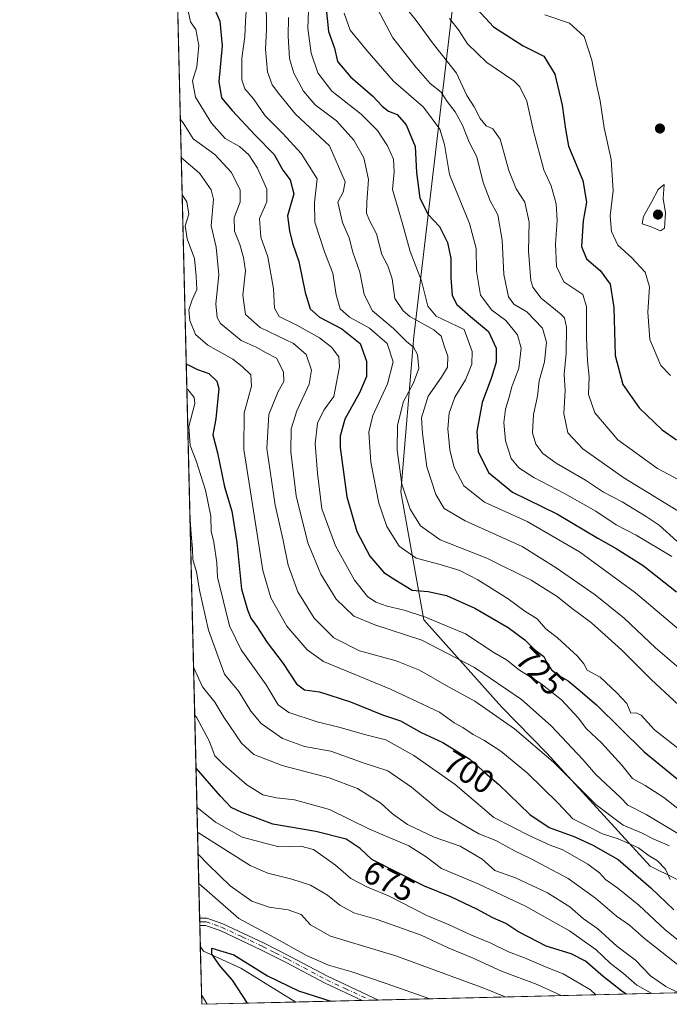
# Model space of a CAD drawing. Units: metres. Extents: x 665328 to 668794, y 4735040 to 4737436.
# Drawn here: x 665328 to 665526, y 4735040 to 4735341 of the extents above; entities that cross this region are included whole.
import ezdxf
from ezdxf.enums import TextEntityAlignment as Align

# ---------------------------------------------------------------- set-up
doc = ezdxf.new("R2010")
doc.units = ezdxf.units.M
doc.header["$MEASUREMENT"] = 0
doc.linetypes.add('DGN Style 4', pattern=[2.6384748266838614, 1.318413404963828, -0.6592067024819142, 0.001648016756204785, -0.6592067024819142])
for name, color, linetype, lineweight in [('Arbolado forestal CxS', 92, 'Continuous', 0), ('Camino Cxs', 7, 'Continuous', 0), ('Camino eje', 30, 'DGN Style 4', 13), ('Comarca CxS', 21, 'Continuous', 0), ('Comunidad Autónoma CxS', 142, 'Continuous', 0), ('Corriente natural lineal', 142, 'Continuous', 13), ('Curva de nivel maestra', 30, 'Continuous', 30), ('Curva de nivel normal', 30, 'Continuous', 0), ('Municipio CxS', 4, 'Continuous', 0), ('Provincia CxS', 1, 'Continuous', 0), ('Punto de cota en terreno', 7, 'Continuous', 0), ('Rótulo de curva de nivel directora', 7, 'Continuous', 0)]:
    doc.layers.add(name, color=color, linetype=linetype, lineweight=lineweight)
doc.styles.add('Style-Arial', font='txt')

# ---------------------------------------------------------------- blocks, each defined once
blk = doc.blocks.new('*U5')
at = {"layer": 'Arbolado forestal CxS', "color": 92, "linetype": 'Continuous', "lineweight": 0}
blk.add_polyline3d([(665460.1880999999, 4735343.194700001, 770.4391000000034), (665448.4345000006, 4735243.785900001, 735.959600000002), (665444.4442999996, 4735196.300899999, 732.9152000000031), (665451.4609000003, 4735157.1425, 719.607999999993), (665475.2134999996, 4735130.6205, 711.2589000000008), (665489.0253, 4735116.4713, 709.6852999999975), (665520.6656999999, 4735081.9553, 702.575100000002), (665574.9227, 4735055.1907, 712.8413), (665575.2067, 4735046.9387, 709.0503000000026), (665574.4916000003, 4735044.3477, 707.3381999999983), (665383.6699999999, 4735039.730000001, 656.0546000000032), (665371.6399999997, 4735540.441600001, 775.4358999999968)], dxfattribs=at)
blk = doc.blocks.new('5PATER')
at = {"layer": 'Punto de cota en terreno', "linetype": 'Continuous', "lineweight": 0}
h = blk.add_hatch(color=51, dxfattribs=at)
edge = h.paths.add_edge_path()
edge.add_ellipse((0, 0), major_axis=(-0.1095731443231308, -0.1110710700762829), ratio=0.9994222409660322, start_angle=0, end_angle=360)

msp = doc.modelspace()

# ---------------------------------------------------------------- linework, layer by layer
at = {"layer": 'Arbolado forestal CxS', "color": 92, "linetype": 'Continuous', "lineweight": 0, "extrusion": (0.006064376446900989, -0.2524051482411512, 0.9676026376977653), "elevation": -1190489.409240364, "flags": 128}
msp.add_lwpolyline([(778924.6388935427, 4565040.731890213), (778924.6388935427, 4565531.148500059)], dxfattribs=at)
at = {"layer": 'Arbolado forestal CxS', "color": 92, "linetype": 'Continuous', "lineweight": 0, "extrusion": (0.00149080007285275, -0.06238772475472054, 0.9980508751136247), "elevation": -293767.6979297699, "flags": 128}
msp.add_lwpolyline([(778308.7083581688, 4708663.417254833), (778308.7083581688, 4708664.524528425)], dxfattribs=at)
at = {"layer": 'Arbolado forestal CxS', "color": 92, "linetype": 'Continuous', "lineweight": 0, "extrusion": (0.001562167093968167, -0.0651512109771143, 0.9978741801160035), "elevation": -306805.6133862198, "flags": 128}
msp.add_lwpolyline([(778694.5570543276, 4707766.960464446), (778694.5570543276, 4707768.068337241)], dxfattribs=at)
at = {"layer": 'Arbolado forestal CxS', "color": 92, "linetype": 'Continuous', "lineweight": 0, "extrusion": (-0.001713140469374189, 0.07127795112326547, 0.9974550209575376), "elevation": 337015.5714691433, "flags": 128}
msp.add_lwpolyline([(-778963.7263298732, -4705649.920841652), (-778963.7263298732, -4705656.24214961)], dxfattribs=at)
at = {"layer": 'Arbolado forestal CxS', "color": 92, "linetype": 'Continuous', "lineweight": 0, "extrusion": (-0.005423406418245152, 0.225743270509762, 0.9741717315147156), "elevation": 1065933.818423037, "flags": 128}
msp.add_lwpolyline([(-778916.6557170645, -4595694.83773427), (-778916.6557170645, -4595713.121818643)], dxfattribs=at)
at = {"layer": 'Arbolado forestal CxS', "color": 92, "linetype": 'Continuous', "lineweight": 0, "extrusion": (-0.3726743326329129, -0.009017887024326854, 0.9279183797674392), "elevation": -290086.2723398631, "flags": 128}
msp.add_lwpolyline([(-4717557.992088991, 723969.2146851884), (-4717557.992088991, 723821.6982008119)], dxfattribs=at)
at = {"layer": 'Arbolado forestal CxS', "color": 92, "linetype": 'Continuous', "lineweight": 0, "extrusion": (0.2355935779482545, 0.005701015850127476, 0.9718349471221007), "elevation": 184392.2328628541, "flags": 128}
msp.add_lwpolyline([(4717557.40608546, -757649.9913155047), (4717557.40608546, -757620.4380406191)], dxfattribs=at)
at = {"layer": 'Arbolado forestal CxS', "color": 92, "linetype": 'Continuous', "lineweight": 0, "extrusion": (-0.1222951642082004, -0.002959706384420962, 0.9924893616303437), "elevation": -94746.83104003868, "flags": 128}
msp.add_lwpolyline([(-4717555.211188067, 774021.5877577165), (-4717555.211188067, 774001.1317772673)], dxfattribs=at)
at = {"layer": 'Arbolado forestal CxS', "color": 92, "linetype": 'Continuous', "lineweight": 0, "extrusion": (-0.1488692360672244, -0.003600708788962759, 0.9888503352120472), "elevation": -115467.6306411874, "flags": 128}
msp.add_lwpolyline([(-4717566.338618721, 771137.1437693401), (-4717566.338618721, 771134.6302173627)], dxfattribs=at)
at = {"layer": 'Arbolado forestal CxS', "color": 92, "linetype": 'Continuous', "lineweight": 0, "extrusion": (-0.151012818125934, -0.003658780396639497, 0.9885250336170921), "elevation": -117169.229047034, "flags": 128}
msp.add_lwpolyline([(-4717534.21324161, 771079.518317308), (-4717534.213241609, 771077.0040368603)], dxfattribs=at)
at = {"layer": 'Arbolado forestal CxS', "color": 92, "linetype": 'Continuous', "lineweight": 0}
for points in [[(665371.6399999997, 4735540.441600001, 775.4358999999968), (665375.7852999996, 4735539.8759, 776.5002999999998), (665390.7430999996, 4735542.013499999, 781.8499000000012), (665399.2901, 4735533.4625, 780.8004999999977), (665405.7008999997, 4735531.3245, 782.8647000000057), (665427.6552999998, 4735534.319300001, 793.1358999999939), (665429.2056999998, 4735534.5307, 793.8472000000039), (665452.7105, 4735528.1163, 802.3436999999976), (665467.4101, 4735519.2181, 805.434500000003), (665480.2856999999, 4735475.809900001, 799.3288000000031), (665483.6942999996, 4735429.776500001, 794.9918999999937), (665489.0362999998, 4735410.535700001, 797.1543999999994), (665485.8300999999, 4735378.468499999, 791.2332000000025), (665474.0780999997, 4735359.2281, 781.0899000000064), (665460.1880999999, 4735343.194700001, 770.4391000000034), (665448.4345000006, 4735243.785900001, 735.959600000002), (665444.4442999996, 4735196.300899999, 732.9152000000031), (665451.4609000003, 4735157.1425, 719.607999999993), (665475.2134999996, 4735130.6205, 711.2589000000008), (665489.0253, 4735116.4713, 709.6852999999975), (665520.6656999999, 4735081.9553, 702.575100000002), (665574.9227, 4735055.1907, 712.8413)], [(665574.9227, 4735055.1907, 712.8413), (665520.6656999999, 4735081.9553, 702.575100000002), (665489.0253, 4735116.4713, 709.6852999999975), (665475.2134999996, 4735130.6205, 711.2589000000008), (665451.4609000003, 4735157.1425, 719.607999999993), (665444.4442999996, 4735196.300899999, 732.9152000000031), (665448.4345000006, 4735243.785900001, 735.959600000002), (665460.1880999999, 4735343.194700001, 770.4391000000034)]]:
    msp.add_polyline3d(points, dxfattribs=at)
at = {"layer": 'Camino Cxs', "color": 7, "linetype": 'Continuous', "lineweight": 0, "extrusion": (0.001967792455316115, -0.08283469165619918, 0.9965613586985376), "elevation": -390263.1311208892, "flags": 128}
msp.add_lwpolyline([(777648.2444721179, 4701757.390105067), (777648.2444721179, 4701759.608356336)], dxfattribs=at)
at = {"layer": 'Camino Cxs', "color": 7, "linetype": 'Continuous', "lineweight": 0, "extrusion": (0.337573673178851, 0.008171871040605305, 0.9412636377233714), "elevation": 263944.9332950159, "flags": 128}
msp.add_lwpolyline([(4717550.277297321, -733807.7144451619), (4717550.277297321, -733802.4332936553)], dxfattribs=at)
at = {"layer": 'Camino Cxs', "color": 7, "linetype": 'Continuous', "lineweight": 0}
msp.add_polyline3d([(665437.6484000003, 4735041.0362, 655.0314000000071), (665432.6789999995, 4735040.915899999, 656.8147999999928), (665432.6700999998, 4735040.920100001, 656.8185999999987), (665421.3400999998, 4735046.200099999, 654.2516000000032), (665409.4501, 4735052.520099999, 655.0872999999992), (665401.7701000003, 4735056.420100001, 652.9471000000049), (665389.3400999998, 4735062.270099999, 654.3316000000051), (665384.8400999998, 4735063.8201, 656.5721999999951), (665383.0900999998, 4735063.840100001, 657.3466999999946), (665383.0376000004, 4735066.050100001, 657.5304000000033), (665383.0401, 4735066.050100001, 657.5302999999985), (665385.2200999996, 4735066.020099999, 657.4459000000061), (665390.1700999998, 4735064.3201, 656.2342000000062), (665402.7401000002, 4735058.4101, 654.7375000000029), (665410.4700999996, 4735054.4801, 658.8794999999955), (665422.3300999999, 4735048.1801, 653.6692999999941), (665437.6401000004, 4735041.040100001, 655.0286000000051)], close=True, dxfattribs=at)
for points in [[(665383.0379999997, 4735066.050100001, 657.5304000000033), (665385.2200999996, 4735066.020099999, 657.4459000000061), (665390.1700999998, 4735064.3201, 656.2342000000062), (665402.7401000002, 4735058.4101, 654.7375000000029), (665410.4700999996, 4735054.4801, 658.8794999999955), (665422.3300999999, 4735048.1801, 653.6692999999941), (665437.6401000004, 4735041.040100001, 655.0286000000051), (665437.6484000003, 4735041.0363, 655.0314999999973)], [(665432.6788999997, 4735040.915999999, 656.8147999999928), (665432.6700999998, 4735040.920100001, 656.8185999999987), (665421.3400999998, 4735046.200099999, 654.2516000000032), (665409.4501, 4735052.520099999, 655.0872999999992), (665401.7701000003, 4735056.420100001, 652.9471000000049), (665389.3400999998, 4735062.270099999, 654.3316000000051), (665384.8400999998, 4735063.8201, 656.5721999999951), (665383.0904999999, 4735063.840100001, 657.3466000000044)]]:
    msp.add_polyline3d(points, dxfattribs=at)
at = {"layer": 'Camino eje', "color": 30, "linetype": 'DGN Style 4', "lineweight": 13}
msp.add_polyline3d([(665383.0641999999, 4735064.9453, 657.4437999999936), (665383.9401000004, 4735064.9351, 657.2354999999952), (665385.0301000001, 4735064.920100001, 656.9707000000053), (665387.5050999997, 4735064.0701, 655.6211999999941), (665389.7550999997, 4735063.295100001, 655.0834999999934), (665396.0401, 4735060.340100001, 655.5124999999971), (665402.2550999997, 4735057.415100001, 653.2446000000054), (665406.1201, 4735055.450099999, 655.7750999999989), (665409.9600999998, 4735053.5001, 656.9097999999941), (665421.8350999998, 4735047.190099999, 653.3252000000066), (665427.5000999998, 4735044.550100001, 653.8801999999996), (665435.1551000001, 4735040.9801, 655.823900000003), (665435.1637000004, 4735040.976100001, 655.8187999999936)], dxfattribs=at)
at = {"layer": 'Comarca CxS', "color": 21, "linetype": 'Continuous', "lineweight": 0, "flags": 128}
msp.add_lwpolyline([(665904.5095000003, 4735052.333799998), (665383.670001253, 4735039.729982638), (665336.2595672423, 4737013.037888595), (665328.0900012531, 4737353.069982614), (666267.5877000006, 4737375.812700001), (666329.1959999999, 4737377.304099999), (668168.4154366053, 4737421.826371751), (668736.990001279, 4737435.589982615), (668780.7788723693, 4735650.59355881), (668793.740001278, 4735122.249982641), (665996.7184548528, 4735054.565137318)], close=True, dxfattribs=at)
at = {"layer": 'Comunidad Autónoma CxS', "color": 142, "linetype": 'Continuous', "lineweight": 0, "flags": 128}
msp.add_lwpolyline([(665904.5095000003, 4735052.333799998), (665383.670001253, 4735039.729982638), (665336.2595672423, 4737013.037888595), (665328.0900012531, 4737353.069982614), (666267.5877000006, 4737375.812700001), (666329.1959999999, 4737377.304099999), (668168.4154366053, 4737421.826371751), (668736.990001279, 4737435.589982615), (668780.7788723693, 4735650.59355881), (668793.740001278, 4735122.249982641), (665996.7184548528, 4735054.565137318)], close=True, dxfattribs=at)
at = {"layer": 'Corriente natural lineal', "color": 142, "linetype": 'Continuous', "lineweight": 13}
msp.add_polyline3d([(665383.2422000002, 4735057.536699999, 651.9259000000021), (665384.1901000004, 4735055.9801, 651.8696999999956), (665395.6300999997, 4735050.770099999, 649.2666000000027), (665412.3825000003, 4735040.424799999, 649.0899999999965)], dxfattribs=at)
at = {"layer": 'Curva de nivel maestra', "color": 30, "linetype": 'Continuous', "lineweight": 30, "flags": 128}
for points, elevation in [([(665386.4800000006, 4735346.590100001), (665389.1699999999, 4735340.120100001), (665389.9500000002, 4735332.5601), (665388.9199999999, 4735321.6801), (665389.7199999997, 4735316.700099999), (665393.0099999999, 4735312.840100001), (665400, 4735305.300100001), (665405.8499999996, 4735299.350099999), (665408.4900000002, 4735294.5601), (665410.6399999997, 4735291.590100001), (665411.79, 4735287.340100001), (665409.9199999999, 4735280.590100001), (665410.4400000004, 4735275.9901), (665411.4299999997, 4735272.270099999), (665413.29, 4735266.6601), (665415.2199999997, 4735257.2301), (665416.7800000003, 4735252.2301), (665419.6900000004, 4735249.610099999), (665426.4800000006, 4735246.090100001), (665432.0199999996, 4735241.610099999), (665434.0199999996, 4735236.170100001), (665433.9500000002, 4735231.550100001), (665431.8700000001, 4735226.5001), (665427.3799999999, 4735218.530099999), (665425.9600000001, 4735213.3301), (665425.9600000001, 4735209.800100001), (665428, 4735194.800100001), (665431.0800000001, 4735184.1801), (665435, 4735176.590100001), (665439.3099999997, 4735171.620100001), (665442.9400000004, 4735169.2601), (665447.9600000001, 4735166.270099999), (665452.8499999996, 4735165.8301), (665458.4299999997, 4735164.630100001), (665467.1200000001, 4735160.710100001), (665477.2599999999, 4735154.860099999), (665482.3499999996, 4735151.090100001), (665485.3099999997, 4735148.130100001), (665488.1600000003, 4735146.0001), (665489.1399999997, 4735143.9301), (665490.5300000003, 4735141.940099999), (665492.7300000006, 4735140.200099999), (665495.5700000003, 4735138.590100001), (665498.6200000001, 4735136.030099999), (665504.2599999999, 4735131.2601), (665518.7800000003, 4735116.860099999), (665533.3499999996, 4735104.9801)], 725), ([(665465.2599999999, 4735346.520099999), (665472.8099999997, 4735338.3301), (665481.8899999997, 4735332.5001), (665488.1100000005, 4735329.4101), (665491.5099999999, 4735323.9001), (665493.7699999996, 4735314.460100001), (665494.7400000002, 4735307.140100001), (665495.7100000001, 4735301.9301), (665500.0899999999, 4735291.360099999), (665501.1399999997, 4735284.780099999), (665500.1799999997, 4735279.040100001), (665499.7000000002, 4735271.210100001), (665501.1600000003, 4735267.470100001), (665505.3899999997, 4735263.880100001), (665508.4500000002, 4735259.7501), (665509.4900000002, 4735252.620100001), (665509.9000000004, 4735237.960100001), (665512.2699999996, 4735229.100099999), (665517.2699999996, 4735221.9101), (665524.2400000002, 4735215.2401), (665528.6699999999, 4735212.140100001)], 775), ([(665421.5499999998, 4735344.890100001), (665422.3499999996, 4735336.890100001), (665424.2000000002, 4735331.860099999), (665425.1100000005, 4735327.720100001), (665429.1600000003, 4735323.120100001), (665435.9299999997, 4735317.210100001), (665438.7400000002, 4735314.0801), (665440.7400000002, 4735312.630100001), (665443.3200000003, 4735311.540100001), (665446.0800000001, 4735308.4301), (665448.8300000001, 4735301.780099999), (665449.2800000003, 4735293.8101), (665450.3099999997, 4735286.0101), (665452.8399999999, 4735281.0101), (665456.3200000003, 4735277.350099999), (665458.7100000001, 4735272.4301), (665459.7000000002, 4735267.620100001), (665459.75, 4735261.8201), (665460.2000000002, 4735256.2601), (665461.6100000005, 4735253.4901), (665465.79, 4735249.8201), (665471.29, 4735245.2301), (665473.6200000001, 4735240.1501), (665473.6200000001, 4735235.9001), (665472.2100000001, 4735231.2301), (665469.2999999998, 4735223.5701), (665467.7000000002, 4735214.7401), (665468.1200000001, 4735208.620100001), (665471.2400000002, 4735202.210100001), (665478.5499999998, 4735196.190099999), (665492.3399999999, 4735189.440099999), (665504.6200000001, 4735182.110099999), (665510.2199999997, 4735179.0001), (665518.4500000002, 4735173.770099999), (665528.6200000001, 4735165.7501)], 750), ([(665378.9704, 4735235.338), (665379.7400000002, 4735235.040100001), (665382.4000000004, 4735233.700099999), (665385.8200000003, 4735232.460100001), (665388.25, 4735230.100099999), (665388.9199999999, 4735227.890100001), (665387.9699999997, 4735218.600099999), (665387.1200000001, 4735213.7301), (665388.4600000001, 4735208.2501), (665390.6699999999, 4735197.860099999), (665392.8300000001, 4735190.4101), (665394.4400000004, 4735180.770099999), (665395.8600000005, 4735166.540100001), (665397.6600000003, 4735160.210100001), (665398.6600000003, 4735157.7401), (665400.5199999996, 4735155.170100001), (665403.6399999997, 4735150.280099999), (665408.54, 4735143.850099999), (665412.6699999999, 4735137.610099999), (665415.0300000003, 4735135.840100001), (665419.6799999997, 4735135.1501), (665429.1600000003, 4735132.100099999), (665438.8600000005, 4735128.170100001), (665444.3899999997, 4735126.370100001), (665450.6600000003, 4735122.7301), (665457.3099999997, 4735119.7601), (665465.5800000001, 4735114.640100001), (665470.2199999997, 4735110.440099999), (665474.4000000004, 4735106.840100001), (665483.8700000001, 4735097.720100001), (665489.7300000006, 4735093.710100001), (665497.5899999999, 4735090.9101), (665503.1600000003, 4735088.300100001), (665510.8499999996, 4735083.920100001), (665520.8200000003, 4735075.350099999), (665527.8099999997, 4735068.590100001)], 700), ([(665513.2709999997, 4735042.866400001), (665512.0099999999, 4735043.780099999), (665506.3099999997, 4735048.220100001), (665500.9100000003, 4735052.950099999), (665496.4699999997, 4735055.130100001), (665488.8200000003, 4735057.4901), (665483.6100000005, 4735060.270099999), (665480.1799999997, 4735061.9801), (665476.5199999996, 4735064.4101), (665472.5300000003, 4735066.100099999), (665467.7300000006, 4735068.790100001), (665459.7800000003, 4735072.540100001), (665451.7400000002, 4735075.840100001), (665435.5899999999, 4735084.020099999), (665432.0599999997, 4735087.370100001), (665427.8200000003, 4735090.140100001), (665418.5199999996, 4735092.540100001), (665405.4000000004, 4735094.7401), (665395.9299999997, 4735098.300100001), (665392.6399999997, 4735099.8301), (665389.3899999997, 4735103.290100001), (665381.9379000004, 4735111.8235)], 675), ([(665397.6054999996, 4735040.067399999), (665393.0899999999, 4735047.0701), (665389.4600000001, 4735051.2601), (665386.7400000002, 4735055.0701), (665386.7199999997, 4735056.880100001), (665393.5300000003, 4735054.860099999), (665403.7999999998, 4735048.420100001), (665413.2400000002, 4735043.8201), (665423.1283, 4735040.6851)], 650), ([(665423.1283, 4735040.6851), (665423.1290999996, 4735040.684800001)], 650)]:
    msp.add_lwpolyline(points, dxfattribs=dict(at, elevation=elevation))
at = {"layer": 'Curva de nivel normal', "color": 30, "linetype": 'Continuous', "lineweight": 0, "flags": 128}
for points, elevation in [([(665434.6699999999, 4735348.940099999), (665442.04, 4735335.040100001), (665449.1799999997, 4735325.9001), (665453.3899999997, 4735321.0101), (665456.79, 4735318.4101), (665458.5999999996, 4735315.5601), (665461.0999999996, 4735312.390100001), (665463.3099999997, 4735308.270099999), (665465.3300000001, 4735303.100099999), (665467.6500000004, 4735298.670100001), (665469.6299999999, 4735290.7501), (665471.7599999999, 4735285.2401), (665474.0999999996, 4735280.9101), (665475.4100000003, 4735273.190099999), (665475.9299999997, 4735262.720100001), (665477.3499999996, 4735255.8201), (665479.0099999999, 4735253.6501), (665482.9699999997, 4735251.280099999), (665487.7000000002, 4735246.340100001), (665488.9900000002, 4735241.970100001), (665488.3600000005, 4735236.0601), (665486.7199999997, 4735230.2501), (665486.2400000002, 4735225.5701), (665484.9900000002, 4735219.890100001), (665484.7199999997, 4735214.340100001), (665485.7400000002, 4735210.860099999), (665487.8300000001, 4735208.040100001), (665491.9600000001, 4735205.0801), (665500.8399999999, 4735199.890100001), (665506.3799999999, 4735196.1501), (665512.0800000001, 4735193.2301), (665519.3700000001, 4735188.7501), (665523.3300000001, 4735186.120100001), (665528.7199999997, 4735181.2401)], 760), ([(665529.1100000005, 4735099.5601), (665524.79, 4735102.920100001), (665519.1200000001, 4735106.540100001), (665515.2300000006, 4735108.6801), (665512.0199999996, 4735112.7401), (665505.7400000002, 4735119.6601), (665501.1799999997, 4735123.840100001), (665498.5999999996, 4735127.2601), (665493.5800000001, 4735132.780099999), (665487.1900000004, 4735137.7601), (665480.7400000002, 4735141.850099999), (665476.7999999998, 4735144.9901), (665472.9100000003, 4735147.1801), (665464.2000000002, 4735152.9101), (665452.04, 4735157.9901), (665445.5, 4735160.140100001), (665440.2699999996, 4735161.360099999), (665436.8300000001, 4735162.5801), (665434.2999999998, 4735164.350099999), (665430.2999999998, 4735169.350099999), (665424.5, 4735179.790100001), (665420.3600000005, 4735191.090100001), (665419.0499999998, 4735202.020099999), (665418.3200000003, 4735210.9101), (665419.0199999996, 4735217.3101), (665421, 4735221.280099999), (665423.9699999997, 4735225.4101), (665425.7599999999, 4735234.440099999), (665425.5499999998, 4735237.520099999), (665423.3300000001, 4735240.4801), (665419.6799999997, 4735243.370100001), (665412.7100000001, 4735247.220100001), (665407.3099999997, 4735249.850099999), (665405.9400000004, 4735252.450099999), (665405.5899999999, 4735258.350099999), (665403.8899999997, 4735268.0601), (665401.6799999997, 4735274.140100001), (665401.3200000003, 4735279.8101), (665403.5300000003, 4735284.880100001), (665403.5899999999, 4735288.8101), (665400.7000000002, 4735295.1501), (665398.0700000003, 4735299.220100001), (665395.1900000004, 4735301.8201), (665390.8700000001, 4735304.270099999), (665386.7000000002, 4735308.9001), (665381.7599999999, 4735316.880100001), (665380.8700000001, 4735321.8101), (665382.1500000004, 4735326.100099999), (665382.8099999997, 4735332.600099999), (665381.8799999999, 4735337.5801), (665380.29, 4735339.890100001), (665378.9600000001, 4735346.0801)], 720), ([(665535.0099999999, 4735125.880100001), (665520.9699999997, 4735138.920100001), (665511.9100000003, 4735148.050100001), (665502.6799999997, 4735156.290100001), (665496.4000000004, 4735160.9901), (665492.1900000004, 4735164.280099999), (665484.3300000001, 4735169.2601), (665470.7000000002, 4735176.0601), (665456.4900000002, 4735181.620100001), (665450.5199999996, 4735185.870100001), (665447.2999999998, 4735190.950099999), (665444.7599999999, 4735198.670100001), (665443.3200000003, 4735208.9901), (665443.4299999997, 4735216.6601), (665445.25, 4735223.860099999), (665448.3899999997, 4735229.590100001), (665450.0199999996, 4735233.960100001), (665449.5300000003, 4735238.290100001), (665448.3899999997, 4735240.540100001), (665446.2300000006, 4735242.2401), (665442.2599999999, 4735246.210100001), (665435.8099999997, 4735251.590100001), (665433.2599999999, 4735256.530099999), (665431.9800000006, 4735263.380100001), (665429.8600000005, 4735269.520099999), (665428.7000000002, 4735273.9001), (665426.6900000004, 4735278.530099999), (665425.2400000002, 4735284.7601), (665426.8600000005, 4735287.860099999), (665427.4900000002, 4735291.020099999), (665422.7199999997, 4735302.020099999), (665412.3499999996, 4735311.670100001), (665407.4600000001, 4735317.6601), (665405.1699999999, 4735320.630100001), (665403.7400000002, 4735324.640100001), (665403.2000000002, 4735331.5601), (665403.4199999999, 4735337.5601), (665403.3600000005, 4735346.710100001)], 735), ([(665534.7000000002, 4735149.7601), (665516.1100000005, 4735165.4301), (665499.0199999996, 4735178.0101), (665483.0199999996, 4735187.2301), (665470.0599999997, 4735193.140100001), (665463.7599999999, 4735198.120100001), (665460.7300000006, 4735203.690099999), (665459.4199999999, 4735209.0801), (665458.8799999999, 4735215.520099999), (665459.2100000001, 4735220.370100001), (665461, 4735225.170100001), (665464.25, 4735230.470100001), (665466.2000000002, 4735235.340100001), (665466.2199999997, 4735239.210100001), (665463.8700000001, 4735245.9001), (665455.2699999996, 4735249.940099999), (665452.75, 4735253.030099999), (665450.8399999999, 4735260.770099999), (665447.3600000005, 4735269.700099999), (665444.9199999999, 4735278.5701), (665441.9000000004, 4735288.620100001), (665442.4699999997, 4735294.0801), (665442.2800000003, 4735297.9001), (665440.4500000002, 4735302.030099999), (665437.3700000001, 4735306.6501), (665432.3700000001, 4735311.6601), (665423.4000000004, 4735318.6801), (665419.0999999996, 4735324.3201), (665417.0999999996, 4735330.280099999), (665416.0899999999, 4735337.890100001), (665416.3700000001, 4735345.890100001)], 745), ([(665397.3399999999, 4735344.5701), (665397.0599999997, 4735340.050100001), (665396.8499999996, 4735335.4001), (665395.9199999999, 4735328.790100001), (665395.9100000003, 4735322.200099999), (665396.8300000001, 4735319.450099999), (665399.5, 4735316.340100001), (665403.0300000003, 4735311.200099999), (665408.5, 4735305.6801), (665414.04, 4735299.690099999), (665418.8899999997, 4735291.9001), (665418.0700000003, 4735284.7301), (665418.2599999999, 4735278.670100001), (665421.1299999999, 4735269.5801), (665423.7599999999, 4735263.0601), (665424.7199999997, 4735256.5001), (665425.9400000004, 4735252.2301), (665428.79, 4735249.6601), (665434.9199999999, 4735246.270099999), (665440.2599999999, 4735241.6601), (665442.0999999996, 4735236.0101), (665440.4199999999, 4735229.3301), (665435.9400000004, 4735219.6601), (665434.6600000003, 4735214.5701), (665435.3499999996, 4735205.3201), (665437.7400000002, 4735192.8201), (665440.25, 4735185.6601), (665443.9600000001, 4735179.690099999), (665449.1699999999, 4735176.0601), (665456.4500000002, 4735174.0801), (665462.5099999999, 4735172.2401), (665467.9800000006, 4735169.450099999), (665477.2100000001, 4735163.590100001), (665482.3799999999, 4735159.870100001), (665486.1299999999, 4735157.450099999), (665488.7699999996, 4735154.420100001), (665492.3200000003, 4735151.640100001), (665498.4600000001, 4735146.120100001), (665500.4000000004, 4735143.700099999), (665501.3499999996, 4735141.780099999), (665505.4000000004, 4735139.670100001), (665510.4800000006, 4735134.9001), (665513.5199999996, 4735131.610099999), (665514.7199999997, 4735128.6601), (665516.3799999999, 4735128.7401), (665517.9000000004, 4735128.0701), (665521.9699999997, 4735123.620100001), (665534.1100000005, 4735114.130100001)], 730), ([(665446.1900000004, 4735343.9901), (665449.1600000003, 4735340.280099999), (665454.5, 4735333.040100001), (665461.5099999999, 4735324.210100001), (665464.6799999997, 4735317.360099999), (665466.8899999997, 4735313.950099999), (665468.6600000003, 4735310.300100001), (665470.5199999996, 4735308.0601), (665472.5800000001, 4735307.1801), (665474.8200000003, 4735304.030099999), (665477.4500000002, 4735294.420100001), (665479.7000000002, 4735288.9001), (665482.2999999998, 4735284.8301), (665483.6299999999, 4735278.700099999), (665483.5099999999, 4735269.800100001), (665484.1399999997, 4735260.870100001), (665484.79, 4735258.780099999), (665487.3499999996, 4735255.460100001), (665493.3899999997, 4735250.600099999), (665494.4600000001, 4735249.4301), (665495.0899999999, 4735246.5801), (665494.9699999997, 4735238.5701), (665494.3700000001, 4735232.2301), (665494.6399999997, 4735227.2301), (665494.2999999998, 4735220.2301), (665495.5300000003, 4735214.300100001), (665500.0199999996, 4735209.4301), (665512.5899999999, 4735200.5801), (665532.2599999999, 4735188.5601)], 765), ([(665537.8799999999, 4735135.200099999), (665522.2999999998, 4735148.620100001), (665512.7199999997, 4735157.700099999), (665503.8399999999, 4735164.8201), (665491.9199999999, 4735173.040100001), (665481.5800000001, 4735179.5601), (665464.0999999996, 4735187.4801), (665457.7300000006, 4735191.190099999), (665455.1399999997, 4735195.440099999), (665452.4000000004, 4735203.960100001), (665451.0899999999, 4735214.140100001), (665450.8099999997, 4735218.9001), (665452.7999999998, 4735225.5701), (665456.9500000002, 4735231.280099999), (665458.7199999997, 4735234.4101), (665458.8799999999, 4735237.7601), (665457.7000000002, 4735240.9001), (665456.8300000001, 4735243.800100001), (665454.5099999999, 4735245.8101), (665447.2100000001, 4735249.840100001), (665445.1500000004, 4735251.5601), (665442.6799999997, 4735255.380100001), (665441.8799999999, 4735261.380100001), (665440.5199999996, 4735265.290100001), (665438.6600000003, 4735268.8301), (665437.0499999998, 4735275.1501), (665434.9400000004, 4735279.140100001), (665434.04, 4735281.390100001), (665434.0599999997, 4735284.790100001), (665434.5899999999, 4735291.690099999), (665433.1799999997, 4735298.340100001), (665430.1600000003, 4735303.770099999), (665424.8099999997, 4735309.6501), (665418.3499999996, 4735314.540100001), (665414.7199999997, 4735318.6801), (665411.8200000003, 4735324.1501), (665410.4600000001, 4735328.700099999), (665410.0999999996, 4735335.530099999), (665410.1900000004, 4735341.2501)], 740), ([(665527.2599999999, 4735176.5601), (665516.3799999999, 4735183.030099999), (665510.2800000003, 4735186.2601), (665504.0300000003, 4735190.350099999), (665494.5099999999, 4735195.8201), (665485.0599999997, 4735200.710100001), (665480.54, 4735203.5801), (665478.2199999997, 4735206.520099999), (665476.4699999997, 4735211.9001), (665475.9600000001, 4735217.520099999), (665476.4500000002, 4735221.5601), (665477.5, 4735224.920100001), (665478.3600000005, 4735228.420100001), (665480.5199999996, 4735234.050100001), (665481.2400000002, 4735240.1601), (665480.0700000003, 4735244.2601), (665476.5099999999, 4735248.6501), (665472.2400000002, 4735251.7601), (665468.8399999999, 4735256.350099999), (665467.6200000001, 4735263.710100001), (665467.4699999997, 4735270.600099999), (665465.4600000001, 4735278.270099999), (665459.3300000001, 4735293.2601), (665457.79, 4735302.420100001), (665456.4400000004, 4735307.110099999), (665451.3799999999, 4735313.840100001), (665442.2400000002, 4735321.710100001), (665434.1900000004, 4735331.050100001), (665429, 4735337.360099999), (665427.2100000001, 4735342.540100001)], 755), ([(665459.3899999997, 4735340.9001), (665462.1299999999, 4735337.420100001), (665464.8799999999, 4735333.170100001), (665470.7400000002, 4735327.440099999), (665479.0199999996, 4735321.9001), (665480.8600000005, 4735320.0701), (665482.9800000006, 4735315.6801), (665484.9600000001, 4735306.470100001), (665488.1200000001, 4735294.640100001), (665490.3499999996, 4735289.790100001), (665491.8700000001, 4735284.2401), (665492.2400000002, 4735279.2301), (665491.7000000002, 4735272.0601), (665492.0099999999, 4735265.1601), (665494.2599999999, 4735260.420100001), (665500.0499999998, 4735256.5601), (665501.1799999997, 4735252.9101), (665501.1699999999, 4735243.350099999), (665501.4800000006, 4735236.270099999), (665502.04, 4735231.4001), (665501.8099999997, 4735226.0801), (665503.6799999997, 4735220.460100001), (665510.7000000002, 4735212.190099999), (665522.8700000001, 4735203.440099999), (665541.6200000001, 4735193.460100001)], 770), ([(665488.4699999997, 4735342.0701), (665495.9600000001, 4735339.460100001), (665500.5, 4735335.4301), (665502.79, 4735328.1601), (665504.2000000002, 4735320.7601), (665505.3799999999, 4735315.7401), (665506.5999999996, 4735307.4801), (665508.7400000002, 4735297.840100001), (665509.2999999998, 4735288.2301), (665508.4500000002, 4735280.5701), (665508.79, 4735275.8301), (665510.7100000001, 4735271.690099999), (665514.9500000002, 4735267.920100001), (665519.0800000001, 4735263.370100001), (665520.3700000001, 4735258.9301), (665519.8600000005, 4735251.1501), (665520.5499999998, 4735242.860099999), (665523.9000000004, 4735234.880100001), (665526.8399999999, 4735231.8201)], 780), ([(665377.1743999999, 4735310.0887), (665378.0599999997, 4735308.9901), (665381.1100000005, 4735304.110099999), (665387.6799999997, 4735299.3201), (665392.7599999999, 4735293.840100001), (665395.4100000003, 4735288.450099999), (665395.4199999999, 4735284.770099999), (665393.5899999999, 4735280.120100001), (665393.7100000001, 4735275.9001), (665395.2999999998, 4735271.860099999), (665396.4199999999, 4735267.9001), (665397.0899999999, 4735263.850099999), (665396.25, 4735256.4101), (665397.0199999996, 4735250.440099999), (665401.5099999999, 4735246.4801), (665411.6900000004, 4735241.6601), (665415.5800000001, 4735238.210100001), (665417.2000000002, 4735233.5001), (665416.4900000002, 4735229.220100001), (665412.6900000004, 4735221.020099999), (665410.9600000001, 4735215.5701), (665410.8799999999, 4735208.4801), (665412.4800000006, 4735195.120100001), (665416.0700000003, 4735180.710100001), (665420.0099999999, 4735171.1801), (665424.7699999996, 4735163.530099999), (665430.1299999999, 4735158.3201), (665436.5599999997, 4735155.620100001), (665450.9299999997, 4735150.9301), (665467, 4735142.6501), (665481.2999999998, 4735132.840100001), (665490.4400000004, 4735124.8201), (665500.0800000001, 4735114.540100001), (665504.0700000003, 4735109.9101), (665511.5499999998, 4735102.870100001), (665513.7599999999, 4735100.600099999), (665519.4100000003, 4735097.7301), (665530.1399999997, 4735091.300100001)], 715), ([(665377.4574999996, 4735298.305199999), (665382.9699999997, 4735293.690099999), (665386.5599999997, 4735288.520099999), (665387.2400000002, 4735285.7501), (665386.5999999996, 4735277.600099999), (665388.0599999997, 4735271.020099999), (665388.9100000003, 4735262.540100001), (665387.9900000002, 4735253.700099999), (665388.3600000005, 4735249.530099999), (665389.4199999999, 4735247.690099999), (665395.6900000004, 4735242.520099999), (665400.3200000003, 4735240.450099999), (665403.3399999999, 4735238.7601), (665406.5099999999, 4735237.140100001), (665408.6699999999, 4735232.9101), (665408.7199999997, 4735229.9801), (665407.0099999999, 4735226.9001), (665404.2000000002, 4735219.9001), (665403.5599999997, 4735209.5701), (665406.1500000004, 4735192.2401), (665408.4400000004, 4735181.9101), (665410.0599999997, 4735173.9101), (665413.0199999996, 4735165.780099999), (665418.04, 4735157.6801), (665424.0599999997, 4735151.670100001), (665431.8300000001, 4735147.7301), (665443.0499999998, 4735144.620100001), (665450.1399999997, 4735141.860099999), (665458.9900000002, 4735136.700099999), (665467.0800000001, 4735132.3101), (665479.2400000002, 4735123.890100001), (665491.0599999997, 4735113.710100001), (665504.1500000004, 4735100.620100001), (665512.4000000004, 4735094.5001), (665517.9900000002, 4735092.1501), (665521.5599999997, 4735090.2501), (665526.5199999996, 4735088.170100001)], 710), ([(665524.8600000005, 4735290.170100001), (665523.0800000001, 4735288.700099999), (665521.1699999999, 4735284.9901), (665518.6299999999, 4735280.380100001), (665518.1500000004, 4735278.140100001), (665520.8799999999, 4735277.2401), (665523.79, 4735276.0001), (665524.9600000001, 4735276.850099999), (665525.3099999997, 4735281.5701), (665524.6100000005, 4735285.9001), (665524.8600000005, 4735290.170100001)], 785), ([(665377.7293999996, 4735286.987199999), (665379.0800000001, 4735284.920100001), (665379.7599999999, 4735281.170100001), (665378.5999999996, 4735277.5601), (665379.2400000002, 4735273.540100001), (665381.4500000002, 4735267.5601), (665381.9600000001, 4735262.1501), (665382.1600000003, 4735258.120100001), (665380.7599999999, 4735254.9801), (665379.7400000002, 4735251.940099999), (665380.0300000003, 4735248.6801), (665381.7400000002, 4735244.370100001), (665385.5899999999, 4735241.0601), (665393.2100000001, 4735236.840100001), (665396.0599999997, 4735234.5801), (665398.7000000002, 4735232.0601), (665398.8399999999, 4735228.5701), (665396.6399999997, 4735220.4001), (665396.5499999998, 4735209.2301), (665400.1299999999, 4735186.670100001), (665402.3200000003, 4735172.300100001), (665404.7999999998, 4735163.860099999), (665409.6200000001, 4735155.290100001), (665415.9199999999, 4735148.0101), (665420.8300000001, 4735144.4801), (665441.3300000001, 4735136.0101), (665456.29, 4735128.970100001), (665460.7300000006, 4735125.690099999), (665463.4500000002, 4735124.3201), (665466.5300000003, 4735122.130100001), (665469.8200000003, 4735120.4001), (665475.0599999997, 4735117.020099999), (665483.1399999997, 4735110.350099999), (665492.4900000002, 4735101.130100001), (665496.9800000006, 4735096.4101), (665501.2699999996, 4735094.2601), (665506.1100000005, 4735091.7601), (665510.8399999999, 4735090.2601), (665514.3600000005, 4735088.720100001), (665517.0199999996, 4735087.540100001), (665520.2999999998, 4735085.0701), (665522.8600000005, 4735083.540100001), (665525.3499999996, 4735080.9801), (665526.7800000003, 4735077.9101)], 705), ([(665379.1533000005, 4735227.724400001), (665379.4100000003, 4735227.590100001), (665381.3899999997, 4735225.100099999), (665381.5999999996, 4735223.3201), (665379.7199999997, 4735216.2601), (665380.1399999997, 4735210.420100001), (665382.0199999996, 4735205.7401), (665384.8700000001, 4735196.840100001), (665386.4900000002, 4735188.850099999), (665386.5899999999, 4735184.290100001), (665387.4100000003, 4735180.9101), (665388.2800000003, 4735174.5801), (665388.5, 4735170.2401), (665392.2000000002, 4735155.4001), (665395.7300000006, 4735148.040100001), (665403.3600000005, 4735137.340100001), (665407, 4735131.210100001), (665410.2800000003, 4735128.870100001), (665418.9500000002, 4735125.9801), (665425.5, 4735124.440099999), (665433.8399999999, 4735122.100099999), (665439.9100000003, 4735120.540100001), (665448.4699999997, 4735115.7401), (665461.04, 4735106.890100001), (665472.8499999996, 4735096.8301), (665484.1100000005, 4735091.100099999), (665490.0599999997, 4735088.370100001), (665493.9600000001, 4735086.890100001), (665501.54, 4735082.5701), (665505.1200000001, 4735079.9101), (665507, 4735077.860099999), (665510.7699999996, 4735075.220100001), (665517.1399999997, 4735069.9801), (665525.1299999999, 4735062.590100001), (665539.4299999997, 4735051.120100001)], 695), ([(665380.1129999999, 4735187.7796), (665380.4199999999, 4735183.390100001), (665380.8600000005, 4735178.840100001), (665380.9500000002, 4735175.620100001), (665382.1299999999, 4735171.890100001), (665382.9699999997, 4735166.300100001), (665385.7100000001, 4735154.020099999), (665390.5999999996, 4735140.5801), (665394.9600000001, 4735135.270099999), (665398.6600000003, 4735129.300100001), (665401.8099999997, 4735125.530099999), (665408.3399999999, 4735120.9801), (665415.1100000005, 4735118.4901), (665423.1500000004, 4735117.0701), (665432.9400000004, 4735113.530099999), (665440.5599999997, 4735111.0601), (665447.7800000003, 4735106.0601), (665456.1399999997, 4735099.030099999), (665462.6200000001, 4735095.130100001), (665468.3399999999, 4735091.840100001), (665473.4699999997, 4735089.790100001), (665479.4299999997, 4735086.4801), (665484.1100000005, 4735084.3201), (665495.5700000003, 4735078.1601), (665503.8799999999, 4735072.140100001), (665510.3399999999, 4735066.690099999), (665514.2999999998, 4735063.9001), (665518.9299999997, 4735059.800100001), (665532.8399999999, 4735048.840100001)], 690), ([(665381.1942999996, 4735142.772500001), (665383.9500000002, 4735136.7601), (665387.7100000001, 4735132.0601), (665390.4699999997, 4735127.5001), (665395.8200000003, 4735119.470100001), (665399.6200000001, 4735116.050100001), (665408.2699999996, 4735112.700099999), (665422.6399999997, 4735108.890100001), (665431.2300000006, 4735105.6501), (665438.3399999999, 4735101.1601), (665441.8899999997, 4735097.870100001), (665446.4800000006, 4735094.630100001), (665454.7100000001, 4735090.780099999), (665462.5999999996, 4735088.050100001), (665469.3200000003, 4735084.0601), (665473.1900000004, 4735080.640100001), (665479.5199999996, 4735078.350099999), (665489.3200000003, 4735073.7601), (665496.1299999999, 4735069.460100001), (665500.2800000003, 4735065.860099999), (665504.5999999996, 4735062.770099999), (665510.4800000006, 4735057.5101), (665516.1500000004, 4735053.2601), (665520.7199999997, 4735048.440099999), (665525.4299999997, 4735045.190099999), (665529.3865999999, 4735043.256100001)], 685), ([(665381.5469000004, 4735128.0965), (665382.2199999997, 4735127.200099999), (665385.9199999999, 4735120.2301), (665387.6799999997, 4735115.6501), (665390.3700000001, 4735113.0101), (665397.4900000002, 4735106.800100001), (665402.3200000003, 4735103.7501), (665406.54, 4735102.770099999), (665411.9600000001, 4735102.200099999), (665422.6900000004, 4735099.280099999), (665434.9500000002, 4735093.2401), (665446.9000000004, 4735088.1801), (665452.2599999999, 4735084.7601), (665456.8600000005, 4735081.210100001), (665468.3200000003, 4735076.450099999), (665482.5899999999, 4735069.7601), (665496, 4735062.1601), (665504.0899999999, 4735056.4101), (665508.4400000004, 4735052.3201), (665512.5300000003, 4735049.120100001), (665516.5, 4735045.5701), (665521.1577000003, 4735043.057)], 680), ([(665382.2220999999, 4735099.9954), (665387.9199999999, 4735095.3301), (665396, 4735090.790100001), (665407.2699999996, 4735087.890100001), (665413.9500000002, 4735088.040100001), (665417.8200000003, 4735087.040100001), (665424.5800000001, 4735082.280099999), (665429.1699999999, 4735078.210100001), (665434.3200000003, 4735075.470100001), (665440.6900000004, 4735072.880100001), (665452.4500000002, 4735066.860099999), (665459.2199999997, 4735064.0001), (665466.0800000001, 4735060.860099999), (665471.75, 4735058.5001), (665477.4000000004, 4735055.7301), (665482.2100000001, 4735053.920100001), (665489.3799999999, 4735050.880100001), (665494.0899999999, 4735049.020099999), (665502.3700000001, 4735044.110099999), (665503.9934, 4735042.6417)], 670), ([(665382.4073999999, 4735092.279999999), (665398.4600000001, 4735082.100099999), (665403.8200000003, 4735079.800100001), (665411.1799999997, 4735077.920100001), (665416.9199999999, 4735076.120100001), (665422.0999999996, 4735073.030099999), (665425.8300000001, 4735070.0001), (665430.1600000003, 4735067.6501), (665437.2699999996, 4735065.6601), (665450.7100000001, 4735060.8201), (665458.9299999997, 4735056.9801), (665466.5800000001, 4735053.790100001), (665475.2300000006, 4735049.9001), (665486.1200000001, 4735045.790100001), (665493.4107999997, 4735042.385500001)], 665), ([(665382.5685000002, 4735085.576500001), (665385.6399999997, 4735082.4901), (665392.4000000004, 4735075.920100001), (665399.0199999996, 4735071.2401), (665404.2400000002, 4735069.360099999), (665410.0800000001, 4735068.640100001), (665414.0300000003, 4735067.1601), (665416.8600000005, 4735063.9801), (665423.0099999999, 4735060.540100001), (665442.9500000002, 4735054.5801), (665469.8700000001, 4735044.6501), (665476.3076, 4735041.971700001)], 660), ([(665382.7840999998, 4735076.6041), (665394.9699999997, 4735065.960100001), (665405.8099999997, 4735060.130100001), (665415.6699999999, 4735054.6601), (665422.3799999999, 4735051.7301), (665429.5199999996, 4735049.6601), (665440.0199999996, 4735046.120100001), (665453.2866000002, 4735041.4146)], 655), ([(665385.3249000004, 4735039.77), (665383.6008000001, 4735042.610200001)], 655)]:
    msp.add_lwpolyline(points, dxfattribs=dict(at, elevation=elevation))
at = {"layer": 'Municipio CxS', "color": 4, "linetype": 'Continuous', "lineweight": 0, "flags": 128}
msp.add_lwpolyline([(668793.740001278, 4735122.249982641), (665996.7184548528, 4735054.565137318), (665904.5095000003, 4735052.333799998), (665383.670001253, 4735039.729982638), (665336.2595672423, 4737013.037888595)], dxfattribs=at)
at = {"layer": 'Provincia CxS', "color": 1, "linetype": 'Continuous', "lineweight": 0, "flags": 128}
msp.add_lwpolyline([(665904.5095000003, 4735052.333799998), (665383.670001253, 4735039.729982638), (665336.2595672423, 4737013.037888595), (665328.0900012531, 4737353.069982614), (666267.5877000006, 4737375.812700001), (666329.1959999999, 4737377.304099999), (668168.4154366053, 4737421.826371751), (668736.990001279, 4737435.589982615), (668780.7788723693, 4735650.59355881), (668793.740001278, 4735122.249982641), (665996.7184548528, 4735054.565137318)], close=True, dxfattribs=at)

# ---------------------------------------------------------------- block references
at = {"layer": 'Arbolado forestal CxS', "color": 92, "linetype": 'Continuous', "lineweight": 0}
msp.add_blockref('*U5', (0, 0), dxfattribs=at)
at = {"layer": 'Punto de cota en terreno', "color": 7, "linetype": 'Continuous', "lineweight": 0, "xscale": 10, "yscale": 10, "zscale": 10}
for p in [(665523.6100000005, 4735307.289999999, 784.3600000000006), (665523, 4735281, 785.3600000000006)]:
    msp.add_blockref('5PATER', p, dxfattribs=at)

# ---------------------------------------------------------------- texts
at = {"layer": 'Rótulo de curva de nivel directora', "color": 7, "linetype": 'Continuous', "lineweight": 0, "style": 'Style-Arial'}
for s, rotation, p in [('725', 315.0001451520643, (665486.9601752135, 4735141.490524811)), ('700', 328.2381927046019, (665465.2474924335, 4735110.696659107)), ('675', 333.1377801119434, (665440.919289863, 4735077.36758886))]:
    msp.add_text(s, height=7.000000000000002, rotation=rotation, dxfattribs=at).set_placement(p, align=Align.MIDDLE_CENTER)

doc.saveas('drawing.dxf')
